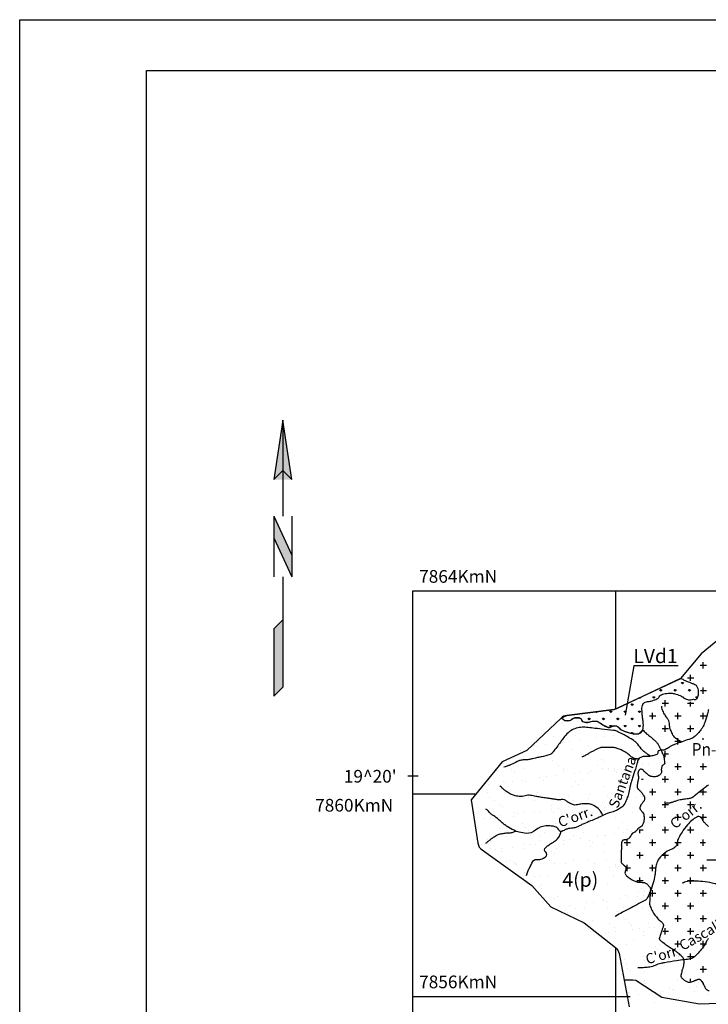
# Model space of a CAD drawing. Units: metres. Extents: x 248 to 1089, y -35929 to 8410.
# Drawn here: x 248 to 384, y 8216 to 8410 of the extents above; entities that cross this region are included whole.
import ezdxf
from ezdxf.enums import TextEntityAlignment as Align

# ---------------------------------------------------------------- set-up
doc = ezdxf.new("R2010")
doc.units = ezdxf.units.M
doc.header["$MEASUREMENT"] = 0
for name, color, linetype, lineweight in [('AFLUENTES', 1, 'Continuous', 0), ('CAIXA', 1, 'Continuous', 0), ('COORDENADAS', 1, 'Continuous', 0), ('FORMATO', 1, 'Continuous', 0), ('HACHURA', 1, 'Continuous', 0), ('LIMIAREA', 1, 'Continuous', 0), ('LIMITES', 1, 'Continuous', 0), ('MC', 1, 'Continuous', 0), ('TEXTO', 1, 'Continuous', 0), ('TX02', 1, 'Continuous', 0)]:
    doc.layers.add(name, color=color, linetype=linetype, lineweight=lineweight)
doc.styles.add('Style-ENGINEERING', font='ENGINEERING.shx')
doc.styles.add('Style-WORKING', font='WORKING.shx')

msp = doc.modelspace()

# ---------------------------------------------------------------- hatches: boundary and pattern name
at = {"layer": 'TEXTO', "linetype": 'Continuous', "lineweight": -3}
h = msp.add_hatch(color=7, dxfattribs=at)
h.dxf.hatch_style = 2
h.paths.add_polyline_path([(300.16, 8320.94), (301.96, 8319.14), (300.16, 8330.86)])

# ---------------------------------------------------------------- linework, layer by layer
at = {"layer": 'AFLUENTES', "color": 4, "linetype": 'Continuous', "lineweight": -3, "flags": 128}
for points in [[(378.83, 8267.36, -0.078612), (377.63, 8268.11, -0.108045), (377.02, 8268.94, -0.011105), (376.67, 8269.75, -0.026721), (376.55, 8270.1, -0.069884), (376.43, 8271.01, 0.1266), (376.3, 8271.52, 0.022238), (376.02, 8271.98, -0.014699), (375.58, 8272.69, -0.003152), (375.37, 8273.05), (375.37, 8273.05, -0.002534), (375.12, 8273.5, -0.071638), (375, 8273.81, -0.037083), (374.91, 8274.42)], [(384.17, 8273.78, 0.045204), (384.08, 8273.43, -0.02919), (383.97, 8272.88, -0.025499), (383.42, 8271.18, -0.042911), (382.96, 8270.22, -0.029435), (382.62, 8269.72, -0.022045), (382.11, 8269.1, -0.029321), (381.34, 8268.35, -0.077549), (380.99, 8268.14, -0.024159), (380.26, 8267.86, 0.013763), (378.96, 8267.41), (378.96, 8267.41, 0.002038), (377.64, 8266.9), (377.64, 8266.9, 0.004094), (376.98, 8266.64, 0.05615), (376.44, 8266.35, -0.037194), (375.65, 8265.88, -0.145136), (374.94, 8265.75, 0.170373), (374.33, 8265.61, 0.263957), (374.13, 8265.24, -0.278294), (373.94, 8264.9, -0.057214), (373.57, 8264.74, -0.026243), (372.72, 8264.55, -0.065156), (371.77, 8264.5, 0.090608), (371.08, 8264.44, 0.098583), (370.5, 8264.14, 0.141894), (370.23, 8263.76, 0.025618), (370.01, 8263.02, -0.018171), (369.72, 8261.98), (369.72, 8261.98, -0.005546), (369.14, 8260.25, 0.011128), (368.87, 8259.38, 0.0255), (368.7, 8258.7, -0.013185), (368.42, 8257.36, -0.023549), (368.13, 8256.39, -0.023747), (367.77, 8255.46, -0.114549), (367.04, 8254.52, -0.080794), (365.59, 8253.68, -0.035193), (364.53, 8253.35, 0.051548), (363.82, 8253.11, 0.012388), (362.77, 8252.6, -0.017697), (362.03, 8252.24, -0.007642), (360.88, 8251.77), (360.88, 8251.77, 0.006565), (359.55, 8251.21, 0.015186), (358.82, 8250.87, -0.016016), (358.12, 8250.55, -0.082914), (357.44, 8250.38, 0.047829), (356.24, 8250.18, 0.083461), (355.67, 8249.92, -0.102426), (355.18, 8249.72, -0.336794), (354.6, 8250.01, 0.213855), (353.85, 8250.63, 0.046785), (353.13, 8250.76, 0.030849), (352.03, 8250.78, 0.175954), (350.01, 8249.95, -0.204599), (348.22, 8249.33, -0.043561), (346.8, 8249.56, -0.057594), (345.78, 8249.94, -0.015639), (344.44, 8250.68, -0.032589), (343.84, 8251.09, -0.023411), (343.04, 8251.79, 0.025536), (342.3, 8252.42, 0.032328), (341.65, 8252.86, -0.040565), (341.13, 8253.22, -0.085073), (340.87, 8253.52, 0.072677), (340.57, 8253.89, 0.05855), (340.46, 8253.97, 0.029196), (340.21, 8254.09)], [(372.71, 8264.55, -0.024184), (371.71, 8265.24, -0.038135), (371.14, 8265.76, -0.039719), (370.2, 8266.91, 0.082576), (369.69, 8267.43, 0.022167), (369.2, 8267.77, 0.009387), (367.97, 8268.48), (367.97, 8268.48, 0.012848), (366.05, 8269.49, 0.082585), (365.73, 8269.59, 0.003923), (365.39, 8269.64), (365.39, 8269.64, 0.000582), (363.07, 8269.9), (363.07, 8269.9, 0.000426), (361.37, 8270.09), (361.37, 8270.09, 0.00056), (360.08, 8270.23), (360.08, 8270.23, 0.054706), (358.91, 8270.23, 0.056152), (357.8, 8269.98, 0.07888), (356.74, 8269.41, 0.068986), (355.77, 8268.43), (355.77, 8268.43, 0.001097), (355.11, 8267.55, -0.001027), (354.4, 8266.61), (354.4, 8266.61, -0.000698), (353.63, 8265.59), (353.63, 8265.59, -0.002217), (353.39, 8265.27, -0.136515), (352.89, 8264.9, -0.046419), (351.15, 8264.4, -0.007311), (350.41, 8264.27, 0.01309), (349.99, 8264.19, 0.012083), (349.43, 8264.06, -0.009566), (348.72, 8263.89, -0.07029), (347.75, 8263.81, 0.088697), (346.98, 8263.72, 0.05146), (346.43, 8263.49, -0.022577), (345.21, 8262.9, -0.015881), (344.67, 8262.69, -0.009898), (343.79, 8262.39)], [(370.52, 8263.99, -0.040786), (369.74, 8264.05, -0.079327), (369.36, 8264.17, -0.07505), (368.49, 8264.8, 0.075118), (367.62, 8265.43, 0.028358), (366.15, 8266.08, 0.067763), (365.48, 8266.24, 0.013589), (364.88, 8266.28, 0.00997), (364.06, 8266.29, 0.011354), (363.04, 8266.26, 0.046681), (362.79, 8266.23, 0.057485), (362.36, 8266.07, 0.012207), (360.46, 8265.05, 0.001473), (359.91, 8264.74), (359.91, 8264.74, -0.002186), (359.54, 8264.53, -0.01088), (359.44, 8264.48, -0.003642), (359.14, 8264.33)], [(384.12, 8258.88, 0.000716), (384.09, 8258.85), (384.09, 8258.85, 0.000114), (383.93, 8258.73), (383.93, 8258.73, 0.000119), (383.77, 8258.61), (383.77, 8258.61, 0.000026), (383.67, 8258.53), (383.67, 8258.53, 0.000007), (383.3, 8258.24), (383.3, 8258.24, 0.000116), (382.98, 8257.99), (382.98, 8257.99, 0.003399), (382.97, 8257.98), (382.97, 8257.98), (382.31, 8257.44), (381.65, 8256.91), (381.65, 8256.91, -0.002205), (381.57, 8256.85), (381.57, 8256.85, -0.000498), (381.25, 8256.6), (381.25, 8256.6, -0.004891), (381.13, 8256.5, -0.006308), (381.04, 8256.44, -0.035106), (381, 8256.41, -0.011745), (380.89, 8256.36, -0.036969), (380.65, 8256.27, -0.030578), (380.35, 8256.2, -0.011492), (379.93, 8256.14, 0.008349), (379.35, 8256.06, 0.002514), (378.6, 8255.94), (378.6, 8255.94, 0.032676), (378.55, 8255.92), (378.55, 8255.92), (378.06, 8255.78), (377.57, 8255.63), (377.57, 8255.63, -0.00043), (377.4, 8255.58), (377.4, 8255.58, -0.000119), (376.8, 8255.4), (376.8, 8255.4, -0.000661), (376.69, 8255.36, -0.004434), (376.67, 8255.36, -0.009615), (376.67, 8255.36, -0.000636), (376.65, 8255.35, -0.013439), (376.57, 8255.33, -0.005264), (376.34, 8255.3, -0.010071), (376.31, 8255.29, -0.001098), (376.01, 8255.26), (376.01, 8255.26, -0.024341), (375.84, 8255.25, -0.014645), (375.55, 8255.25)], [(363.27, 8252.85, 0.059086), (362.84, 8253.73, 0.08575), (362.38, 8254.22, 0.047202), (361.19, 8254.96, 0.099973), (360.55, 8255.13, 0.017057), (359.92, 8255.15, 0.0153), (359.22, 8255.13, 0.050401), (358.31, 8254.97, -0.084644), (357.76, 8254.92, -0.077999), (357.39, 8255, -0.03014), (356.52, 8255.42, -0.069886), (356.03, 8255.79, 0.122788), (355.72, 8255.97, 0.12794), (355.14, 8256, -0.090708), (354.34, 8255.97), (354.34, 8255.97, -0.000058), (353.63, 8256.07), (353.63, 8256.07, 0.000161), (352.92, 8256.18), (352.92, 8256.18, 0.000052), (351.92, 8256.32), (351.92, 8256.32, -0.000027), (350.93, 8256.47), (350.93, 8256.47, -0.015186), (350.09, 8256.62, 0.011589), (349, 8256.82, 0.124485), (347.97, 8256.73, -0.110663), (346.81, 8256.6, -0.049668), (345.7, 8256.83, -0.06154), (344.87, 8257.2, -0.011862), (344.15, 8257.67, -0.032621), (343.91, 8257.86, -0.001779), (343.72, 8258.03, 0.00126), (343.45, 8258.27, 0.003834), (343.28, 8258.42, 0.002162), (342.99, 8258.67)], [(384.12, 8250.66, -0.004791), (383.86, 8250.92, -0.002848), (383.44, 8251.37, -0.047974), (383.03, 8251.9, 0.048576), (382.63, 8252.43, 0.341594), (381.87, 8252.55, 0.098493), (379.99, 8251, 0.023395), (378.93, 8249.56, 0.032108), (378.28, 8248.44, 0.076357), (377.91, 8247.28, -0.136273), (377.62, 8246.66, -0.147023), (376.92, 8246.19, 0.092141), (375.74, 8245.59, 0.018132), (374.81, 8244.82, 0.044967), (374.48, 8244.46, 0.065583), (374.06, 8243.76, 0.052962), (373.77, 8242.78, 0.036727), (373.67, 8241.96, -0.03329), (373.57, 8241.05, -0.025256), (373.24, 8239.58, -0.020791), (372.67, 8237.85, -0.039377), (372.03, 8236.49, -0.133415), (371.72, 8236.17, -0.007384), (371.2, 8235.88), (371.2, 8235.88, -0.002463), (369.63, 8235.04), (369.63, 8235.04, -0.00094), (368.09, 8234.23), (368.09, 8234.23, 0.001455), (367.09, 8233.71), (367.09, 8233.71, 0.01564), (365.87, 8233.01, 0.012514), (365.72, 8232.92)], [(340.24, 8247.38, -0.008004), (340.69, 8247.77, -0.014012), (340.95, 8247.98, -0.002058), (341.48, 8248.38, -0.004678), (341.71, 8248.55, -0.03192), (342.4, 8248.98, -0.051911), (342.87, 8249.17, -0.027875), (343.21, 8249.25, -0.011607), (344.04, 8249.37, -0.018152), (344.58, 8249.42, 0.01438), (345.26, 8249.48, 0.061255), (345.59, 8249.56, 0.030569), (346.21, 8249.83)], [(348.25, 8241.04, -0.017738), (348.52, 8241.81, -0.019818), (348.81, 8242.48, -0.018959), (349.5, 8243.8, -0.084666), (349.72, 8244.06, -0.241585), (350.21, 8244.18, 0.137018), (351.08, 8244.21, 0.040308), (351.6, 8244.42, 0.047911), (351.99, 8244.67, 0.468824), (352.03, 8245.61, -0.458772), (352.04, 8246.55, -0.010484), (352.52, 8246.93, -0.015618), (352.86, 8247.17, -0.016077), (353.46, 8247.55, 0.021289), (353.92, 8247.84, 0.059699), (354.2, 8248.09, 0.027101), (354.73, 8248.76, 0.088682), (354.91, 8249.15, 0.054952), (355.02, 8249.83)], [(393.38, 8245.11, 0.01972), (392.24, 8244.58, 0.054851), (391.31, 8243.97), (391.31, 8243.97, 0.006696), (389.56, 8242.49, 0.021043), (389.03, 8241.99, 0.017909), (388.57, 8241.48, -0.013556), (387.97, 8240.81, -0.051155), (386.65, 8239.66, -0.119565), (385.94, 8239.38, -0.110601), (384.9, 8239.47, 0.058989), (382.99, 8239.83, 0.008518), (381.33, 8239.91), (381.33, 8239.91, 0.014387), (380.35, 8239.91, 0.068569), (379.92, 8239.85, 0.029117), (378.97, 8239.49)], [(384.15, 8228.59, 0.109176), (383.76, 8228.04, -0.057568), (383.14, 8226.95, -0.048071), (381.38, 8224.98, -0.139551), (380.55, 8224.56, -0.024597), (379.42, 8224.4, 0.017535), (377.82, 8224.19), (377.82, 8224.19, 0.002023), (375.46, 8223.79), (375.46, 8223.79, 0.006819), (374.76, 8223.66, 0.061064), (373.61, 8223.28, -0.068228), (372.57, 8222.95, -0.017284), (372.08, 8222.88, -0.007556), (370.95, 8222.78, -0.016705), (370.71, 8222.77, -0.007718), (370.19, 8222.78)]]:
    msp.add_lwpolyline(points, format="xyb", dxfattribs=at)
at = {"layer": 'CAIXA', "color": 7, "linetype": 'Continuous', "lineweight": -3}
msp.add_lwpolyline([(378.18, 8282.4), (369.42, 8282.4), (367.71, 8272.67)], dxfattribs=at)
at = {"layer": 'COORDENADAS', "color": 7, "linetype": 'Continuous', "lineweight": -3}
for p, q in [((325.84, 8297.15), (765.84, 8297.15)), ((325.84, 8209.68), (325.84, 8297.15)), ((365.84, 8273.82), (365.84, 8297.15)), ((324.84, 8260.65), (326.84, 8260.65)), ((325.84, 8257.15), (338.21, 8257.15)), ((365.84, 8209.68), (365.84, 8226.66)), ((325.84, 8217.15), (368.68, 8217.15))]:
    msp.add_line(p, q, dxfattribs=at)
at = {"layer": 'FORMATO', "color": 4, "linetype": 'Continuous', "lineweight": -3}
for p, q in [((248.24, 8409.87), (1089.24, 8409.87)), ((248.24, 7815.87), (248.24, 8409.87))]:
    msp.add_line(p, q, dxfattribs=at)
at = {"layer": 'FORMATO', "color": 3, "linetype": 'Continuous', "lineweight": -3, "ltscale": 7}
msp.add_line((383.83, 8244.08), (389.47, 8244.08), dxfattribs=at)
at = {"layer": 'FORMATO', "color": 5, "linetype": 'Continuous', "lineweight": -3}
msp.add_lwpolyline([(273.24, 7825.87), (273.24, 8399.87), (1079.24, 8399.87)], dxfattribs=at)
at = {"layer": 'HACHURA', "color": 7, "linetype": 'Continuous', "lineweight": -3}
for p, q in [((382.5, 8282.5), (383.75, 8282.5)), ((383.12, 8281.88), (383.12, 8283.12)), ((380.62, 8279.41), (380.62, 8280.62)), ((379.01, 8278.81), (378.74, 8279.07)), ((379.01, 8278.81), (379.01, 8279.18)), ((379.01, 8278.81), (379.27, 8279.07)), ((380, 8280), (381.25, 8280)), ((373.35, 8275.98), (373.09, 8276.24)), ((373.35, 8275.98), (373.35, 8276.35)), ((373.35, 8275.98), (373.62, 8276.24)), ((374.77, 8277.39), (374.5, 8277.66)), ((374.77, 8277.39), (374.77, 8277.77)), ((374.77, 8277.39), (375.03, 8277.66)), ((377.6, 8277.39), (377.33, 8277.66)), ((377.6, 8277.39), (377.6, 8277.77)), ((377.6, 8277.39), (377.86, 8277.66)), ((379.01, 8276.25), (379.01, 8276.35)), ((379.16, 8276.13), (379.27, 8276.24)), ((380.42, 8277.39), (380.16, 8277.66)), ((380.42, 8277.39), (380.42, 8277.77)), ((380.42, 8277.39), (380.69, 8277.66)), ((381.84, 8275.98), (381.57, 8276.24)), ((381.84, 8275.98), (381.84, 8276.35)), ((382.54, 8277.5), (383.75, 8277.5)), ((383.12, 8276.88), (383.12, 8278.12)), ((369.11, 8274.56), (368.84, 8274.83)), ((369.11, 8274.56), (369.11, 8274.94)), ((369.11, 8274.56), (369.37, 8274.83)), ((370.52, 8275.98), (370.43, 8276.07)), ((370.52, 8275.98), (370.78, 8276.23)), ((370.52, 8275.98), (370.52, 8276.11)), ((375, 8275), (376.25, 8275)), ((375.62, 8274.38), (375.62, 8275.62)), ((380, 8275), (381.25, 8275)), ((380.62, 8274.38), (380.62, 8275.28)), ((381.84, 8275.98), (381.99, 8276.13)), ((362.04, 8273.15), (361.87, 8273.32)), ((362.04, 8273.15), (362.26, 8273.37)), ((362.04, 8273.15), (362.04, 8273.34)), ((364.87, 8273.15), (364.6, 8273.41)), ((364.87, 8273.15), (364.87, 8273.52)), ((364.87, 8273.15), (365.13, 8273.41)), ((367.7, 8273.15), (367.43, 8273.41)), ((367.7, 8273.15), (367.7, 8273.52)), ((367.7, 8273.15), (367.96, 8273.41)), ((370.52, 8273.15), (370.26, 8273.41)), ((370.52, 8273.15), (370.52, 8273.52)), ((370.52, 8273.15), (370.79, 8273.41)), ((372.5, 8272.5), (373.75, 8272.5)), ((373.12, 8271.88), (373.12, 8273.12)), ((377.5, 8272.5), (378.75, 8272.5)), ((378.12, 8271.88), (378.12, 8273.12)), ((382.5, 8272.5), (383.75, 8272.5)), ((383.12, 8271.88), (383.12, 8273.12)), ((353.29, 8270.49), (353.29, 8270.49)), ((355.27, 8271.07), (355.27, 8271.07)), ((355.73, 8270.64), (355.73, 8270.64)), ((360.62, 8271.74), (360.36, 8272)), ((360.62, 8271.74), (360.62, 8272.11)), ((360.62, 8271.74), (360.89, 8272)), ((363.45, 8271.74), (363.19, 8272)), ((363.45, 8271.74), (363.45, 8272.11)), ((363.45, 8271.74), (363.72, 8272)), ((364.87, 8270.32), (364.6, 8270.59)), ((364.87, 8270.32), (364.87, 8270.7)), ((364.87, 8270.32), (365.13, 8270.59)), ((366.28, 8271.74), (366.02, 8272)), ((366.28, 8271.74), (366.28, 8272.11)), ((366.28, 8271.74), (366.55, 8272)), ((367.7, 8270.32), (367.43, 8270.59)), ((367.7, 8270.32), (367.7, 8270.7)), ((367.7, 8270.32), (367.96, 8270.59)), ((369.11, 8271.74), (368.84, 8272)), ((369.11, 8271.74), (369.11, 8272.11)), ((369.11, 8271.74), (369.37, 8272)), ((370.52, 8270.32), (370.26, 8270.59)), ((370.52, 8270.32), (370.52, 8270.7)), ((370.52, 8270.32), (370.79, 8270.59)), ((375.62, 8269.38), (375.62, 8270.62)), ((380.62, 8269.38), (380.62, 8270.62)), ((352.47, 8269.03), (352.47, 8269.03)), ((357.91, 8268.65), (357.91, 8268.65)), ((365.39, 8268.66), (365.39, 8268.66)), ((368.78, 8269.1), (368.78, 8269.1)), ((368.96, 8269.06), (368.84, 8269.17)), ((369.11, 8269.03), (369.11, 8269.28)), ((369.21, 8269.01), (369.37, 8269.17)), ((370.08, 8269.28), (370.08, 8269.28)), ((375, 8270), (376.25, 8270)), ((380, 8270), (381.25, 8270)), ((349.9, 8266.62), (349.9, 8266.62)), ((350.27, 8268.17), (350.27, 8268.17)), ((351.93, 8266.89), (351.93, 8266.89)), ((353.52, 8268.35), (353.52, 8268.35)), ((355.32, 8267.33), (355.32, 8267.33)), ((356.63, 8267.5), (356.63, 8267.5)), ((358.66, 8267.77), (358.66, 8267.77)), ((362.05, 8268.22), (362.05, 8268.22)), ((363.35, 8268.39), (363.35, 8268.39)), ((369.97, 8268.47), (369.97, 8268.47)), ((377.5, 8267.5), (378.75, 8267.5)), ((378.12, 8266.88), (378.12, 8268.12)), ((383.12, 8267.77), (383.12, 8268.12)), ((347.05, 8265.7), (347.05, 8265.7)), ((349.53, 8265.92), (349.53, 8265.92)), ((350.39, 8266.46), (350.39, 8266.46)), ((357.32, 8265.94), (357.32, 8265.94)), ((360.4, 8266.37), (360.4, 8266.37)), ((360.86, 8265.95), (360.86, 8265.95)), ((366.74, 8266), (366.74, 8266)), ((373.14, 8265.97), (373.14, 8265.97)), ((375.38, 8265), (376.25, 8265)), ((375.62, 8264.38), (375.62, 8265.62)), ((343.68, 8263.11), (343.68, 8263.11)), ((346.7, 8262.75), (346.7, 8262.75)), ((352.88, 8264.18), (352.88, 8264.18)), ((353.34, 8263.75), (353.34, 8263.75)), ((354.49, 8262.77), (354.49, 8262.77)), ((362.27, 8262.78), (362.27, 8262.78)), ((363.03, 8263.96), (363.03, 8263.96)), ((363.37, 8263.41), (363.37, 8263.41)), ((370.12, 8263.65), (370.12, 8263.65)), ((371.09, 8262.93), (371.09, 8262.93)), ((372.39, 8263.11), (372.39, 8263.11)), ((374.42, 8263.37), (374.42, 8263.37)), ((378.12, 8261.88), (378.12, 8263.12)), ((383.12, 8261.88), (383.12, 8263.12)), ((345.37, 8261.98), (345.37, 8261.98)), ((345.83, 8261.56), (345.83, 8261.56)), ((347.76, 8262.08), (347.76, 8262.08)), ((354.23, 8260.72), (354.23, 8260.72)), ((355.52, 8261.76), (355.52, 8261.76)), ((355.54, 8262.09), (355.54, 8262.09)), ((357.63, 8261.16), (357.63, 8261.16)), ((358.93, 8261.33), (358.93, 8261.33)), ((360.36, 8261.1), (360.36, 8261.1)), ((360.96, 8261.6), (360.96, 8261.6)), ((363.33, 8262.11), (363.33, 8262.11)), ((364.36, 8262.05), (364.36, 8262.05)), ((365.52, 8261.68), (365.52, 8261.68)), ((365.66, 8262.22), (365.66, 8262.22)), ((365.98, 8261.25), (365.98, 8261.25)), ((366.9, 8261.18), (366.9, 8261.18)), ((367.69, 8262.49), (367.69, 8262.49)), ((373.3, 8261.15), (373.3, 8261.15)), ((377.5, 8262.5), (378.75, 8262.5)), ((382.5, 8262.5), (383.75, 8262.5)), ((340.77, 8258.94), (340.77, 8258.94)), ((343.77, 8259.65), (343.77, 8259.65)), ((344.17, 8259.39), (344.17, 8259.39)), ((345.47, 8259.56), (345.47, 8259.56)), ((347.5, 8259.83), (347.5, 8259.83)), ((348, 8259.57), (348, 8259.57)), ((350.9, 8260.28), (350.9, 8260.28)), ((351.55, 8259.66), (351.55, 8259.66)), ((352.2, 8260.45), (352.2, 8260.45)), ((358, 8259.48), (358, 8259.48)), ((358.47, 8259.06), (358.47, 8259.06)), ((359.34, 8259.68), (359.34, 8259.68)), ((367.12, 8259.69), (367.12, 8259.69)), ((368.16, 8259.26), (368.16, 8259.26)), ((370.91, 8260), (371.25, 8260)), ((375, 8260), (376.25, 8260)), ((375.62, 8259.38), (375.62, 8260.62)), ((380, 8260), (381.25, 8260)), ((380.62, 8259.38), (380.62, 8260.62)), ((340.49, 8257.37), (340.49, 8257.37)), ((350.49, 8257.29), (350.49, 8257.29)), ((350.95, 8256.86), (350.95, 8256.86)), ((357.13, 8258.62), (357.13, 8258.62)), ((360.64, 8257.07), (360.64, 8257.07)), ((363.53, 8258.59), (363.53, 8258.59)), ((370.64, 8256.98), (370.64, 8256.98)), ((372.5, 8257.5), (373.75, 8257.5)), ((373.12, 8256.88), (373.12, 8258.12)), ((377.5, 8257.5), (378.75, 8257.5)), ((378.12, 8256.88), (378.12, 8258.12)), ((382.5, 8257.5), (383.75, 8257.5)), ((383.12, 8256.88), (383.12, 8258.12)), ((340.94, 8256.48), (340.94, 8256.48)), ((341.99, 8255.81), (341.99, 8255.81)), ((342.97, 8255.09), (342.97, 8255.09)), ((348.72, 8256.49), (348.72, 8256.49)), ((349.78, 8255.82), (349.78, 8255.82)), ((353.76, 8256.04), (353.76, 8256.04)), ((356.51, 8256.51), (356.51, 8256.51)), ((357.56, 8255.83), (357.56, 8255.83)), ((359.93, 8254.99), (359.93, 8254.99)), ((360.51, 8256.28), (360.51, 8256.28)), ((361.24, 8255.16), (361.24, 8255.16)), ((363.27, 8255.43), (363.27, 8255.43)), ((364.29, 8256.52), (364.29, 8256.52)), ((365.35, 8255.85), (365.35, 8255.85)), ((366.66, 8255.88), (366.66, 8255.88)), ((367.06, 8256.36), (367.06, 8256.36)), ((367.96, 8256.05), (367.96, 8256.05)), ((370, 8256.32), (370, 8256.32)), ((371.1, 8256.56), (371.1, 8256.56)), ((375, 8255), (376.25, 8255)), ((375.62, 8254.38), (375.62, 8255.62)), ((380, 8255), (381.25, 8255)), ((380.62, 8254.38), (380.62, 8255.62)), ((338, 8253.37), (338, 8253.37)), ((343.43, 8254.67), (343.43, 8254.67)), ((345.79, 8253.39), (345.79, 8253.39)), ((346.48, 8253.22), (346.48, 8253.22)), ((347.78, 8253.39), (347.78, 8253.39)), ((349.81, 8253.66), (349.81, 8253.66)), ((350.75, 8253.72), (350.75, 8253.72)), ((353.12, 8254.87), (353.12, 8254.87)), ((353.2, 8254.11), (353.2, 8254.11)), ((353.57, 8253.4), (353.57, 8253.4)), ((354.51, 8254.28), (354.51, 8254.28)), ((356.54, 8254.55), (356.54, 8254.55)), ((357.29, 8253.81), (357.29, 8253.81)), ((361.36, 8253.42), (361.36, 8253.42)), ((363.13, 8254.79), (363.13, 8254.79)), ((363.59, 8254.36), (363.59, 8254.36)), ((363.69, 8253.78), (363.69, 8253.78)), ((369.14, 8253.43), (369.14, 8253.43)), ((370.44, 8254.02), (370.44, 8254.02)), ((373.12, 8251.88), (373.12, 8253.12)), ((378.12, 8251.88), (378.12, 8253.12)), ((383.12, 8251.88), (383.12, 8253.12)), ((339.75, 8252.34), (339.75, 8252.34)), ((341.05, 8252.51), (341.05, 8252.51)), ((343.08, 8252.77), (343.08, 8252.77)), ((345.61, 8252.68), (345.61, 8252.68)), ((347.52, 8251.25), (347.52, 8251.25)), ((353.92, 8251.22), (353.92, 8251.22)), ((355.61, 8252.59), (355.61, 8252.59)), ((356.07, 8252.17), (356.07, 8252.17)), ((360.67, 8251.46), (360.67, 8251.46)), ((365.76, 8252.37), (365.76, 8252.37)), ((367.22, 8251.55), (367.22, 8251.55)), ((372.5, 8252.5), (373.75, 8252.5)), ((377.5, 8252.5), (378.75, 8252.5)), ((382.5, 8252.5), (383.75, 8252.5)), ((342.96, 8250.22), (342.96, 8250.22)), ((344.01, 8249.55), (344.01, 8249.55)), ((348.1, 8250.4), (348.1, 8250.4)), ((348.56, 8249.98), (348.56, 8249.98)), ((350.74, 8250.23), (350.74, 8250.23)), ((351.8, 8249.56), (351.8, 8249.56)), ((358.25, 8250.18), (358.25, 8250.18)), ((358.53, 8250.25), (358.53, 8250.25)), ((359.58, 8249.57), (359.58, 8249.57)), ((365.57, 8249.26), (365.57, 8249.26)), ((366.31, 8250.26), (366.31, 8250.26)), ((367.37, 8249.59), (367.37, 8249.59)), ((368.25, 8250.09), (368.25, 8250.09)), ((368.71, 8249.67), (368.71, 8249.67)), ((368.97, 8249.71), (368.97, 8249.71)), ((370.52, 8250), (371.25, 8250)), ((370.62, 8249.38), (370.62, 8250.07)), ((375, 8250), (376.25, 8250)), ((375.62, 8249.38), (375.62, 8250.62)), ((380, 8250), (381.25, 8250)), ((380.62, 8249.38), (380.62, 8250.62)), ((340.02, 8247.11), (340.02, 8247.11)), ((340.58, 8248.2), (340.58, 8248.2)), ((341.04, 8247.78), (341.04, 8247.78)), ((344.15, 8248.66), (344.15, 8248.66)), ((347.81, 8247.13), (347.81, 8247.13)), ((350.08, 8247.22), (350.08, 8247.22)), ((350.73, 8247.98), (350.73, 8247.98)), ((350.9, 8248.91), (350.9, 8248.91)), ((352.11, 8247.49), (352.11, 8247.49)), ((355.51, 8247.94), (355.51, 8247.94)), ((355.59, 8247.14), (355.59, 8247.14)), ((356.81, 8248.11), (356.81, 8248.11)), ((357.45, 8248.99), (357.45, 8248.99)), ((358.84, 8248.38), (358.84, 8248.38)), ((360.74, 8247.9), (360.74, 8247.9)), ((361.2, 8247.47), (361.2, 8247.47)), ((362.24, 8248.82), (362.24, 8248.82)), ((363.38, 8247.16), (363.38, 8247.16)), ((363.54, 8249), (363.54, 8249)), ((363.84, 8248.96), (363.84, 8248.96)), ((367.5, 8247.5), (368.75, 8247.5)), ((368.12, 8246.88), (368.12, 8248.06)), ((372.5, 8247.5), (373.75, 8247.5)), ((373.12, 8246.88), (373.12, 8248.12)), ((377.5, 8247.5), (378.75, 8247.5)), ((378.12, 8246.88), (378.12, 8248.12)), ((382.5, 8247.5), (383.54, 8247.5)), ((383.12, 8246.88), (383.12, 8248.12)), ((341.14, 8246.35), (341.14, 8246.35)), ((342.05, 8246.17), (342.05, 8246.17)), ((343.22, 8245.79), (343.22, 8245.79)), ((343.35, 8246.34), (343.35, 8246.34)), ((345.38, 8246.61), (345.38, 8246.61)), ((347.68, 8246.43), (347.68, 8246.43)), ((348.78, 8247.05), (348.78, 8247.05)), ((353.22, 8245.7), (353.22, 8245.7)), ((353.68, 8245.28), (353.68, 8245.28)), ((354.08, 8246.4), (354.08, 8246.4)), ((360.83, 8246.65), (360.83, 8246.65)), ((363.37, 8245.48), (363.37, 8245.48)), ((370.62, 8244.38), (370.62, 8245.62)), ((375.62, 8244.38), (375.62, 8245.62)), ((380.62, 8244.38), (380.62, 8245.62)), ((344.31, 8243.85), (344.31, 8243.85)), ((344.97, 8243.96), (344.97, 8243.96)), ((345.71, 8243.51), (345.71, 8243.51)), ((346.03, 8243.29), (346.03, 8243.29)), ((351.06, 8244.09), (351.06, 8244.09)), ((352.76, 8243.97), (352.76, 8243.97)), ((353.81, 8243.3), (353.81, 8243.3)), ((355.86, 8243.29), (355.86, 8243.29)), ((357.61, 8244.17), (357.61, 8244.17)), ((360.55, 8243.99), (360.55, 8243.99)), ((361.6, 8243.31), (361.6, 8243.31)), ((364, 8244.14), (364, 8244.14)), ((370, 8245), (371.25, 8245)), ((375, 8245), (376.25, 8245)), ((380, 8245), (381.25, 8245)), ((346.17, 8243.09), (346.17, 8243.09)), ((347.84, 8241.62), (347.84, 8241.62)), ((364.54, 8242.65), (364.54, 8242.65)), ((365.85, 8242.83), (365.85, 8242.83)), ((365.86, 8243.2), (365.86, 8243.2)), ((366.32, 8242.78), (366.32, 8242.78)), ((367.53, 8241.91), (367.53, 8241.91)), ((367.98, 8242.5), (368.75, 8242.5)), ((368.12, 8241.88), (368.12, 8243.12)), ((372.5, 8242.5), (373.75, 8242.5)), ((373.12, 8241.88), (373.12, 8243.12)), ((377.5, 8242.5), (378.75, 8242.5)), ((378.12, 8241.88), (378.12, 8243.12)), ((382.5, 8242.5), (383.75, 8242.5)), ((383.12, 8241.88), (383.12, 8243.12)), ((347.69, 8240.44), (347.69, 8240.44)), ((348.34, 8241.09), (348.34, 8241.09)), ((349.82, 8240.87), (349.82, 8240.87)), ((351.08, 8240.88), (351.08, 8240.88)), ((352.39, 8241.05), (352.39, 8241.05)), ((365.39, 8240.9), (365.39, 8240.9)), ((370, 8240), (371.25, 8240)), ((370.62, 8239.78), (370.62, 8240.62)), ((370.91, 8239.57), (370.91, 8239.57)), ((375, 8240), (376.25, 8240)), ((375.62, 8239.38), (375.62, 8240.62)), ((380, 8240), (381.25, 8240)), ((380.62, 8239.38), (380.62, 8240.62)), ((350.83, 8238.81), (350.83, 8238.81)), ((351.22, 8239.27), (351.22, 8239.27)), ((351.29, 8238.39), (351.29, 8238.39)), ((364.16, 8239.32), (364.16, 8239.32)), ((370.35, 8237.74), (370.35, 8237.74)), ((370.99, 8238.51), (370.99, 8238.51)), ((371.45, 8238.08), (371.45, 8238.08)), ((372.77, 8237.5), (373.75, 8237.5)), ((373.12, 8236.88), (373.12, 8238.12)), ((377.5, 8237.5), (378.75, 8237.5)), ((378.12, 8236.88), (378.12, 8238.12)), ((382.5, 8237.5), (383.75, 8237.5)), ((383.12, 8236.88), (383.12, 8238.12)), ((353.47, 8236.4), (353.47, 8236.4)), ((354.39, 8236.77), (354.39, 8236.77)), ((360.12, 8235.6), (360.12, 8235.6)), ((361.42, 8235.77), (361.42, 8235.77)), ((363.45, 8236.04), (363.45, 8236.04)), ((363.47, 8236.31), (363.47, 8236.31)), ((363.93, 8235.89), (363.93, 8235.89)), ((366.85, 8236.49), (366.85, 8236.49)), ((367.69, 8237.1), (367.69, 8237.1)), ((368.15, 8236.66), (368.15, 8236.66)), ((370.18, 8236.92), (370.18, 8236.92)), ((371.4, 8237.07), (371.4, 8237.07)), ((375.62, 8234.38), (375.62, 8235.62)), ((380.62, 8234.38), (380.62, 8235.62)), ((353.39, 8234.71), (353.39, 8234.71)), ((354.69, 8234.88), (354.69, 8234.88)), ((355.95, 8234.12), (355.95, 8234.12)), ((356.42, 8233.69), (356.42, 8233.69)), ((356.72, 8235.15), (356.72, 8235.15)), ((357.92, 8234.54), (357.92, 8234.54)), ((359.63, 8234.62), (359.63, 8234.62)), ((364.32, 8234.51), (364.32, 8234.51)), ((366.11, 8233.9), (366.11, 8233.9)), ((367.41, 8234.64), (367.41, 8234.64)), ((371.07, 8234.75), (371.07, 8234.75)), ((375, 8235), (376.25, 8235)), ((380, 8235), (381.25, 8235)), ((361.3, 8232.19), (361.3, 8232.19)), ((367.85, 8232.28), (367.85, 8232.28)), ((368.59, 8231.62), (368.59, 8231.62)), ((374.24, 8232.25), (374.24, 8232.25)), ((377.5, 8232.5), (378.75, 8232.5)), ((378.12, 8231.88), (378.12, 8233.12)), ((382.5, 8232.5), (383.75, 8232.5)), ((383.12, 8231.88), (383.12, 8233.12)), ((364.47, 8229.69), (364.47, 8229.69)), ((364.58, 8231.47), (364.58, 8231.47)), ((365.64, 8230.79), (365.64, 8230.79)), ((365.76, 8229.87), (365.76, 8229.87)), ((369.05, 8231.19), (369.05, 8231.19)), ((369.15, 8230.32), (369.15, 8230.32)), ((370.46, 8230.49), (370.46, 8230.49)), ((371.23, 8229.93), (371.23, 8229.93)), ((372.37, 8231.48), (372.37, 8231.48)), ((372.49, 8230.75), (372.49, 8230.75)), ((373.42, 8230.81), (373.42, 8230.81)), ((375.19, 8230), (376.25, 8230)), ((375.62, 8229.38), (375.62, 8230.62)), ((380, 8230), (381.25, 8230)), ((380.62, 8229.38), (380.62, 8230.62)), ((363.73, 8229.6), (363.73, 8229.6)), ((369.43, 8228.38), (369.43, 8228.38)), ((371.23, 8229.2), (371.23, 8229.2)), ((378.12, 8226.88), (378.12, 8228.12)), ((383.12, 8226.88), (383.12, 8228.12)), ((368, 8227.46), (368, 8227.46)), ((373.72, 8226.92), (373.72, 8226.92)), ((374.18, 8226.5), (374.18, 8226.5)), ((374.4, 8227.43), (374.4, 8227.43)), ((377.5, 8227.5), (378.75, 8227.5)), ((382.5, 8227.5), (383.75, 8227.5)), ((366.6, 8225.2), (366.6, 8225.2)), ((367.66, 8224.53), (367.66, 8224.53)), ((371.38, 8225.12), (371.38, 8225.12)), ((371.46, 8224.15), (371.46, 8224.15)), ((372.76, 8224.32), (372.76, 8224.32)), ((374.39, 8225.22), (374.39, 8225.22)), ((374.79, 8224.59), (374.79, 8224.59)), ((375.44, 8224.55), (375.44, 8224.55)), ((376.35, 8224.51), (376.35, 8224.51)), ((377.93, 8225.2), (377.93, 8225.2)), ((378.19, 8225.03), (378.19, 8225.03)), ((380, 8225), (381.25, 8225)), ((380.62, 8224.38), (380.62, 8225.62)), ((368.06, 8223.7), (368.06, 8223.7)), ((368.16, 8222.64), (368.16, 8222.64)), ((368.84, 8222.31), (368.84, 8222.31)), ((371.45, 8222.12), (371.45, 8222.12)), ((374.56, 8222.61), (374.56, 8222.61)), ((378.84, 8222.23), (378.84, 8222.23)), ((382.5, 8222.5), (383.75, 8222.5)), ((383.12, 8221.88), (383.12, 8223.12)), ((371.33, 8220.03), (371.33, 8220.03)), ((371.54, 8220.3), (371.54, 8220.3)), ((378.09, 8220.38), (378.09, 8220.38)), ((380.62, 8220.14), (380.62, 8220.62)), ((368.62, 8218.94), (368.62, 8218.94)), ((369.68, 8218.27), (369.68, 8218.27)), ((371.79, 8219.61), (371.79, 8219.61)), ((373.76, 8217.98), (373.76, 8217.98)), ((375.07, 8218.15), (375.07, 8218.15)), ((376.41, 8218.96), (376.41, 8218.96)), ((377.1, 8218.42), (377.1, 8218.42)), ((377.46, 8218.29), (377.46, 8218.29)), ((380.49, 8218.86), (380.49, 8218.86)), ((381.47, 8218.04), (381.47, 8218.04)), ((381.48, 8219.81), (381.48, 8219.81)), ((381.79, 8219.03), (381.79, 8219.03)), ((368.32, 8217.83), (368.32, 8217.83)), ((368.34, 8217.26), (368.34, 8217.26)), ((370.37, 8217.53), (370.37, 8217.53)), ((373.96, 8217.62), (373.96, 8217.62)), ((374.71, 8217.8), (374.71, 8217.8)), ((383.97, 8217.53), (383.97, 8217.53)), ((373.47, 8215.86), (373.47, 8215.86)), ((381.26, 8215.87), (381.26, 8215.87))]:
    msp.add_line(p, q, dxfattribs=at)
for points in [[(355.13, 8272.14), (356.18, 8272.6), (365.52, 8273.78), (378.67, 8279.91)], [(355.13, 8272.14), (355.82, 8271.57), (356.78, 8271.57), (357.69, 8272.13), (358.83, 8272.08), (359.09, 8271.77), (359.23, 8271.43), (359.66, 8271.24), (360.43, 8271.24), (361.35, 8271.43), (362.17, 8271.43), (362.7, 8271.14), (363.42, 8270.66), (364.47, 8270.18), (365.29, 8270.52), (365.97, 8270.52), (366.74, 8269.89), (367.51, 8269.46), (369.29, 8268.98), (370.39, 8268.93), (371.16, 8269.69)]]:
    msp.add_lwpolyline(points, dxfattribs=at)
at = {"layer": 'LIMIAREA', "color": 3, "linetype": 'Continuous', "lineweight": -3, "ltscale": 7, "flags": 128}
msp.add_lwpolyline([(388.97, 8289.91), (382.72, 8284.74), (378.62, 8279.86), (366.13, 8273.96), (366.13, 8273.96, -0.078977), (365.52, 8273.78), (365.52, 8273.78), (356.18, 8272.6), (356.18, 8272.6, 0.159394), (355.05, 8272.06), (355.05, 8272.06), (348.3, 8265.67), (343.42, 8263.46), (337.32, 8255.92), (338.65, 8247.37), (338.65, 8247.37, 0.201694), (339.46, 8246.05), (339.46, 8246.05), (349.28, 8239.02), (353.03, 8234.83), (359.64, 8231.7), (365.81, 8226.78), (365.81, 8226.78, -0.180401), (366.52, 8225.59), (366.52, 8225.59), (368.47, 8215.11)], format="xyb", dxfattribs=at)
at = {"layer": 'LIMITES', "color": 1, "linetype": 'Continuous', "lineweight": -3, "ltscale": 7, "flags": 128}
msp.add_lwpolyline([(391.84, 8215.96), (382.37, 8215.62), (374.93, 8216.97), (369.82, 8220.3), (369.82, 8220.3, 0.029852), (367.5, 8220.33)], format="xyb", dxfattribs=at)
at = {"layer": 'MC', "color": 7, "linetype": 'Continuous', "lineweight": -3, "flags": 128}
for points in [[(355.13, 8272.14, 0.1169), (355.61, 8271.7, 0.073513), (355.85, 8271.61, 0.048871), (356.28, 8271.56, 0.051829), (356.69, 8271.59, 0.139782), (357.15, 8271.82, -0.113182), (357.69, 8272.13, -0.081673), (358.35, 8272.21, -0.108928), (358.83, 8272.08, -0.247809), (359.09, 8271.72, 0.262787), (359.34, 8271.38, 0.06649), (359.77, 8271.25, 0.056279), (360.3, 8271.23, 0.082161), (360.92, 8271.38, -0.097053), (361.44, 8271.49, -0.050515), (362.03, 8271.44, -0.063578), (362.48, 8271.29, -0.064465), (362.95, 8270.99, 0.04867), (363.57, 8270.56, 0.026194), (364.21, 8270.25, 0.073175), (364.46, 8270.19, 0.180048), (364.82, 8270.28, -0.114272), (365.36, 8270.5, -0.025326), (365.73, 8270.53, -0.043521), (365.95, 8270.52, -0.211706), (366.44, 8270.23, 0.13589), (367.11, 8269.67, 0.025761), (368.07, 8269.3, 0.02727), (369.01, 8269.05, 0.028869), (369.54, 8268.97, 0.029843), (370.05, 8268.95, 0.14109), (370.79, 8269.19, 0.174893), (371.16, 8269.69, 0.049481), (371.28, 8270.32, 0.047711), (371.28, 8270.98, 0.005111), (371.18, 8271.89), (371.18, 8271.89, -0.005764), (371.09, 8272.7, -0.00433), (371.06, 8273.09, -0.002571), (371.01, 8273.74), (371.01, 8273.74, -0.12003), (371.19, 8274.77, -0.195783), (371.66, 8275.23, -0.099663), (372.14, 8275.33, 0.073844), (372.8, 8275.42, 0.022759), (373.77, 8275.75, 0.052273), (374.16, 8275.95, 0.154205), (374.43, 8276.29, -0.168847), (374.69, 8276.59, -0.052321), (375.06, 8276.76, -0.036268), (375.62, 8276.9, -0.025516), (376.22, 8276.97, -0.027953), (376.76, 8276.98, -0.054119), (377.54, 8276.86, -0.039097), (378.56, 8276.51, -0.072716), (379.12, 8276.16, 0.081971), (379.62, 8275.86, 0.064877), (380.37, 8275.67, 0.101712), (380.86, 8275.71, 0.018506), (380.94, 8275.74, -0.017408), (381.02, 8275.76, -0.146042), (381.35, 8275.76, 0.148132), (381.67, 8275.77, 0.1968), (381.9, 8275.96, 0.077718), (382.15, 8276.65, 0.052255), (382.2, 8277.33, 0.0731), (382.12, 8277.82, 0.062821), (381.85, 8278.39, 0.142564), (381.63, 8278.57, 0.005391), (381.25, 8278.75, 0.003977), (380.72, 8278.97, 0.001251), (380.22, 8279.18, -0.000985), (379.58, 8279.45), (379.58, 8279.45, -0.019278), (379.29, 8279.58, -0.008938), (378.67, 8279.91)], [(371.13, 8269.77, 0.010979), (371.46, 8269.42, 0.01648), (371.7, 8269.2), (371.7, 8269.2, 0.000456), (372.01, 8268.92, 0.010933), (372.02, 8268.91, 0.003327), (372.29, 8268.7, -0.002677), (372.62, 8268.44, -0.000425), (372.81, 8268.28, -0.000645), (372.94, 8268.18, -0.007995), (373.1, 8268.05, -0.003668), (373.43, 8267.76, -0.008724), (373.57, 8267.63, -0.005466), (373.78, 8267.43, -0.022787), (373.98, 8267.21, -0.024673), (374.14, 8266.99, -0.018569), (374.3, 8266.74, -0.022171), (374.41, 8266.52), (374.41, 8266.52, -0.000173), (374.57, 8266.19), (374.57, 8266.19, -0.000322), (374.65, 8266.02), (374.65, 8266.02, -0.000006), (374.94, 8265.38), (374.94, 8265.38, -0.000249), (374.95, 8265.36), (374.95, 8265.36, -0.000159), (375.04, 8265.18), (375.04, 8265.18, 0.000005), (375.12, 8264.99), (375.12, 8264.99, 0.000183), (375.18, 8264.85, 0.000553), (375.21, 8264.81, 0.080203), (375.23, 8264.77, -0.04354), (375.27, 8264.72, -0.016173), (375.3, 8264.67, -0.084096), (375.31, 8264.66, -0.005123), (375.31, 8264.64, -0.004809), (375.31, 8264.63, -0.000893), (375.35, 8264.38), (375.35, 8264.38, -0.000456), (375.41, 8263.9), (375.41, 8263.9, -0.000073), (375.42, 8263.84), (375.42, 8263.84, -0.000009), (375.49, 8263.34), (375.49, 8263.34, -0.001194), (375.51, 8263.18, -0.002705), (375.52, 8263.11, -0.203547), (375.51, 8263.08, -0.029989), (375.34, 8262.89, -0.089807), (375.13, 8262.76, 0.145688), (375.01, 8262.66, 0.072167), (374.95, 8262.52, 0.036451), (374.89, 8262.24, 0.010501), (374.84, 8261.9, 0.046046), (374.84, 8261.82), (374.84, 8261.82, 0.000047), (374.85, 8261.73), (374.85, 8261.73, -0.000036), (374.86, 8261.64), (374.86, 8261.64, -0.000038), (374.86, 8261.59), (374.86, 8261.59, -0.000019), (374.87, 8261.47), (374.87, 8261.47, -0.099308), (374.85, 8261.32, -0.056601), (374.74, 8261.08, -0.075592), (374.58, 8260.89, -0.059357), (374.32, 8260.71, -0.034989), (374.02, 8260.57, -0.049712), (373.8, 8260.52, -0.027999), (373.5, 8260.49, -0.030281), (373.23, 8260.5, -0.021075), (372.87, 8260.54, -0.045359), (372.71, 8260.59, -0.012516), (372.6, 8260.63, -0.040078), (372.57, 8260.65, -0.009125), (372.49, 8260.7, -0.00775), (372.39, 8260.77, -0.001113), (372.25, 8260.87, -0.00477), (372.22, 8260.9, -0.002764), (372.19, 8260.92), (372.19, 8260.92, -0.000472), (372.03, 8261.04), (372.03, 8261.04, -0.004052), (371.74, 8261.27, -0.018719), (371.68, 8261.32, -0.016029), (371.67, 8261.34, -0.001184), (371.47, 8261.55, -0.008391), (371.36, 8261.68, 0.007633), (371.23, 8261.83, 0.10734), (371.1, 8261.92, 0.073301), (370.88, 8261.97, 0.098209), (370.71, 8261.96, 0.094962), (370.54, 8261.88, 0.066163), (370.42, 8261.75, 0.064499), (370.34, 8261.6, 0.054149), (370.25, 8261.3, 0.072446), (370.24, 8261.06, 0.019633), (370.28, 8260.82, -0.020866), (370.32, 8260.59, -0.006285), (370.35, 8260.29, -0.053443), (370.35, 8260.26, -0.016496), (370.34, 8260.2, -0.003795), (370.3, 8259.98, -0.003881), (370.26, 8259.82, 0.002223), (370.2, 8259.55, 0.027466), (370.1, 8258.89, 0.042061), (370.09, 8258.45, 0.045542), (370.12, 8258.26, 0.100266), (370.16, 8258.18, 0.024359), (370.21, 8258.11, 0.016008), (370.31, 8258.02, 0.021875), (370.47, 8257.88, -0.020472), (370.64, 8257.73, -0.032507), (370.89, 8257.46, -0.021551), (371.22, 8257.02, -0.022027), (371.36, 8256.79, -0.026915), (371.46, 8256.59, -0.054199), (371.51, 8256.41, -0.04625), (371.53, 8256.18, -0.058101), (371.5, 8255.92, -0.09159), (371.43, 8255.76, -0.008579), (371.34, 8255.63, -0.006165), (371.21, 8255.46, -0.01168), (371.04, 8255.24, 0.015702), (370.91, 8255.07, 0.052334), (370.83, 8254.95, 0.019234), (370.68, 8254.58, 0.039318), (370.6, 8254.3, 0.12802), (370.61, 8254.21, 0.070156), (370.64, 8254.14, 0.010964), (370.95, 8253.71, 0.042143), (371.29, 8253.32, -0.143356), (371.37, 8253.18, -0.03557), (371.39, 8253.08, -0.009772), (371.42, 8252.72, -0.000292), (371.43, 8252.53), (371.43, 8252.53, -0.00583), (371.43, 8252.52, -0.003767), (371.43, 8252.46, -0.001292), (371.43, 8252.29, -0.00425), (371.43, 8252.26, -0.000911), (371.43, 8252.09), (371.43, 8252.09, -0.036238), (371.4, 8251.78, -0.034003), (371.33, 8251.45, -0.033802), (371.21, 8251.13, -0.036134), (371.06, 8250.85, -0.000249), (371.03, 8250.81, -0.002186), (371.03, 8250.81, -0.003897), (371.01, 8250.79, -0.005987), (371.01, 8250.78, -0.07489), (370.99, 8250.76, -0.00294), (370.6, 8250.47, -0.017845), (370.22, 8250.2, 0.086926), (370.15, 8250.14, 0.007656), (370.12, 8250.1, -0.004062), (370.06, 8250.02, -0.000227), (370.01, 8249.95, -0.001048), (370, 8249.94, -0.014792), (369.99, 8249.92, -0.001804), (369.88, 8249.8, -0.012587), (369.75, 8249.66, -0.031225), (369.7, 8249.61, -0.041691), (369.67, 8249.59, -0.005652), (369.47, 8249.48, -0.053114), (369.23, 8249.38, 0.139981), (369.14, 8249.33, 0.036475), (369.12, 8249.3, 0.002883), (368.86, 8248.9, 0.007995), (368.66, 8248.58, -0.018108), (368.56, 8248.44, -0.095401), (368.49, 8248.36, -0.030329), (368.19, 8248.2, -0.018688), (367.92, 8248.08, -0.059634), (367.83, 8248.05, -0.025551), (367.72, 8248.04, 0.018724), (367.56, 8248.03, 0.009118), (367.43, 8248.01, 0.014736), (367.35, 8248, 0.10344), (367.27, 8247.96, 0.066334), (367.16, 8247.87, 0.040064), (367.09, 8247.76, 0.048748), (367.05, 8247.67, 0.022948), (367.01, 8247.51, 0.02725), (366.98, 8247.38, 0.009399), (366.96, 8247.18, 0.021951), (366.95, 8247.09, 0.006558), (366.96, 8246.83, -0.005292), (366.96, 8246.52), (366.96, 8246.52, -0.000714), (366.96, 8246.16), (366.96, 8246.16, -0.007412), (366.96, 8246.13, -0.006164), (366.95, 8245.99, 0.003921), (366.94, 8245.77), (366.94, 8245.77, 0.000198), (366.94, 8245.63), (366.94, 8245.63, 0.003253), (366.94, 8245.62, 0.000198), (366.94, 8245.61), (366.94, 8245.61, 0.000068), (366.93, 8245.59, 0.000426), (366.93, 8245.56), (366.93, 8245.57, 0.000013), (366.91, 8244.76), (366.91, 8244.76, 0.000822), (366.89, 8243.86), (366.89, 8243.86, 0.004211), (366.89, 8243.69, 0.019465), (366.89, 8243.68, 0.008959), (366.9, 8243.65, 0.102805), (366.91, 8243.61, 0.039709), (366.96, 8243.53, 0.057225), (367.2, 8243.3, -0.038866), (367.56, 8242.97), (367.56, 8242.97, -0.000105), (367.64, 8242.88), (367.64, 8242.88, -0.000155), (367.69, 8242.82, -0.0018), (367.79, 8242.72, -0.003162), (367.84, 8242.67, -0.1979), (367.85, 8242.62, -0.018623), (367.81, 8242.14, -0.05735), (367.72, 8241.78, 0.076983), (367.67, 8241.5, 0.17496), (367.76, 8241.19, 0.076881), (368.28, 8240.69, 0.026299), (369.09, 8240.17, 0.041867), (369.65, 8239.92), (369.65, 8239.92, 0.001242), (370.01, 8239.79), (370.01, 8239.79, 0.00698), (370.07, 8239.77, 0.003433), (370.21, 8239.73, 0.019849), (370.23, 8239.72, 0.047178), (370.35, 8239.71, -0.010925), (370.88, 8239.68), (370.88, 8239.68, -0.003024), (371.31, 8239.64, -0.007966), (371.47, 8239.63, -0.087787), (371.61, 8239.58, -0.041136), (371.88, 8239.42, -0.029276), (372.1, 8239.24, -0.024359), (372.33, 8239, -0.02674), (372.57, 8238.7, -0.061381), (372.64, 8238.56, -0.026482), (372.68, 8238.44, -0.067614), (372.69, 8238.39, -0.004446), (372.69, 8238.31, -0.0042), (372.68, 8238.23, -0.001551), (372.66, 8237.62), (372.66, 8237.62, -0.003315), (372.64, 8237.33, -0.002187), (372.62, 8237.03), (372.62, 8237.03, 0.00079), (372.57, 8236.2), (372.57, 8236.2, 0.001981), (372.54, 8235.78, 0.00258), (372.53, 8235.46), (372.53, 8235.46, 0.070527), (372.54, 8235.36, 0.014855), (372.66, 8234.92, 0.064835), (373.08, 8233.97, 0.036533), (374.16, 8232.48, 0.063507), (374.78, 8231.92, -0.102367), (375.14, 8231.53, -0.050601), (375.28, 8231.23, -0.164158), (375.28, 8231.12, -0.002249), (375.23, 8230.98, -0.002136), (375.18, 8230.82), (375.18, 8230.82, -0.000221), (374.99, 8230.26), (374.99, 8230.26, 0.000502), (374.91, 8230.01, 0.001455), (374.77, 8229.59), (374.77, 8229.59, 0.000691), (374.47, 8228.69), (374.47, 8228.69, 0.004983), (374.45, 8228.63, 0.004256), (374.43, 8228.57, 0.140606), (374.43, 8228.51, 0.063808), (374.48, 8228.41, 0.089831), (374.66, 8228.2, 0.020718), (375.63, 8227.49), (375.63, 8227.49, 0.000621), (376.41, 8226.95), (376.41, 8226.95, -0.001291), (376.79, 8226.7), (376.79, 8226.7, -0.000601), (377.41, 8226.28), (377.41, 8226.28, -0.001139), (377.73, 8226.05, -0.016625), (377.97, 8225.88, -0.007613), (378.48, 8225.46, -0.018228), (378.67, 8225.29, -0.013942), (378.9, 8225.05, -0.055135), (379.08, 8224.81, -0.0518), (379.21, 8224.52, -0.048786), (379.28, 8224.19, -0.04701), (379.29, 8223.84, -0.010981), (379.25, 8223.46, -0.020886), (379.22, 8223.26, -0.006301), (379.17, 8223, -0.017525), (379.14, 8222.9, -0.018883), (379.07, 8222.68, 0.017274), (378.98, 8222.44, 0.003341), (378.92, 8222.25, 0.022886), (378.92, 8222.22, 0.000123), (378.91, 8222.19, 0.000197), (378.91, 8222.18, 0.000351), (378.9, 8222.13, -0.000213), (378.89, 8222.09, -0.011112), (378.87, 8221.98, 0.002985), (378.77, 8221.55, 0.004327), (378.72, 8221.32, 0.008293), (378.7, 8221.2, 0.090184), (378.7, 8221.15, 0.047814), (378.73, 8221.04, 0.067407), (378.81, 8220.89, 0.040669), (379, 8220.67, 0.008574), (379.15, 8220.54, 0.015705), (379.24, 8220.46, 0.018451), (379.34, 8220.39, 0.00841), (379.56, 8220.25, 0.038624), (379.9, 8220.07, 0.051416), (380.17, 8219.99, 0.041425), (380.38, 8219.96, 0.063564), (380.52, 8219.97, 0.009807), (380.67, 8220.01, 0.011137), (380.79, 8220.05, 0.006393), (381.22, 8220.19, 0.014043), (381.41, 8220.26, 0.006679), (381.57, 8220.33, -0.004304), (381.82, 8220.43, -0.005591), (381.95, 8220.49, -0.004976), (382.09, 8220.54, -0.091666), (382.21, 8220.56, -0.072041), (382.36, 8220.54, -0.072413), (382.5, 8220.47, -0.072089), (382.62, 8220.37, -0.014022), (382.73, 8220.22, -0.018008), (382.81, 8220.11, -0.00805), (383.07, 8219.69, -0.016481), (383.18, 8219.48, -0.000165), (383.25, 8219.34), (383.25, 8219.34, 0.000131), (383.35, 8219.15), (383.35, 8219.15, 0.000225), (383.4, 8219.05), (383.4, 8219.05, 0.000094), (383.51, 8218.83), (383.51, 8218.83, 0.067315), (383.64, 8218.64, 0.048976), (383.88, 8218.43, 0.09272), (384.06, 8218.34, 0.101157), (384.25, 8218.33, 0.091883)], [(403.07, 8215.88, 0.000003), (402.97, 8216.76)]]:
    msp.add_lwpolyline(points, format="xyb", dxfattribs=at)
at = {"layer": 'TEXTO', "color": 7, "linetype": 'Continuous', "lineweight": -3}
for p, q in [((300.16, 8330.86), (300.16, 8311.94)), ((298.36, 8311.94), (298.36, 8299.94)), ((298.36, 8311.92), (301.96, 8304.2)), ((301.96, 8311.94), (301.96, 8299.94)), ((298.36, 8307.66), (301.96, 8299.94)), ((300.16, 8299.94), (300.16, 8278.19)), ((300.16, 8291.45), (298.36, 8289.65)), ((298.36, 8289.65), (298.36, 8276.39)), ((298.36, 8289.65), (298.36, 8276.39)), ((298.36, 8276.39), (300.16, 8278.19))]:
    msp.add_line(p, q, dxfattribs=at)
msp.add_lwpolyline([(300.16, 8330.86), (298.36, 8319.14), (300.16, 8320.94), (301.96, 8319.14), (300.16, 8330.86)], dxfattribs=at)
msp.add_lwpolyline([(300.16, 8320.94), (301.96, 8319.14), (300.16, 8330.86)], close=True, dxfattribs=at)
for points in [[(300.16, 8330.86), (298.36, 8319.14), (300.16, 8320.94), (301.96, 8319.14)], [(298.36, 8311.92), (298.36, 8307.66), (301.96, 8304.2), (301.96, 8299.94)]]:
    msp.add_solid(points, dxfattribs=at)
at = {"layer": 'TEXTO', "color": 7, "linetype": 'Continuous', "lineweight": -3, "extrusion": (0, 0, -1)}
msp.add_solid([(-298.36, 8289.65), (-300.16, 8291.45), (-298.36, 8276.39), (-300.16, 8278.19)], dxfattribs=at)

# ---------------------------------------------------------------- texts
at = {"layer": 'CAIXA', "color": 7, "linetype": 'Continuous', "lineweight": -3, "style": 'Style-ENGINEERING'}
for s, p in [('7864KmN', (327.05, 8298.77)), ("19^ 20'", (312.19, 8259.34)), ('7860KmN', (306.54, 8253.62)), ('7856KmN', (327.05, 8218.77))]:
    msp.add_text(s, height=2.5, dxfattribs=at).set_placement(p)
at = {"layer": 'FORMATO', "color": 3, "linetype": 'Continuous', "lineweight": -3, "style": 'Style-WORKING'}
for s, p in [('LVd1', (373.69, 8282.92)), ('4(p)', (358.86, 8238.79))]:
    msp.add_text(s, height=2.8, dxfattribs=at).set_placement(p, align=Align.CENTER)
at = {"layer": 'FORMATO', "color": 3, "linetype": 'Continuous', "lineweight": -3, "style": 'Style-WORKING', "width": 0.9}
msp.add_text('Pn-17', height=2.5, dxfattribs=at).set_placement((384.97, 8264.65), align=Align.CENTER)
at = {"layer": 'TX02', "color": 7, "linetype": 'Continuous', "lineweight": -3, "style": 'Style-WORKING'}
for s, rotation, p in [('Santana', 69.3548, (368.11, 8259.09)), ("C'orr.", 38.6169, (380.3, 8252.27)), ("C'orr.", 19.9223, (358.2, 8251.68)), ('Cascalhinho', 29.622, (385.88, 8229.98)), ("C'orr.", 16.0171, (375.46, 8224.44))]:
    msp.add_text(s, height=2, rotation=rotation, dxfattribs=at).set_placement(p, align=Align.CENTER)

doc.saveas('drawing.dxf')
